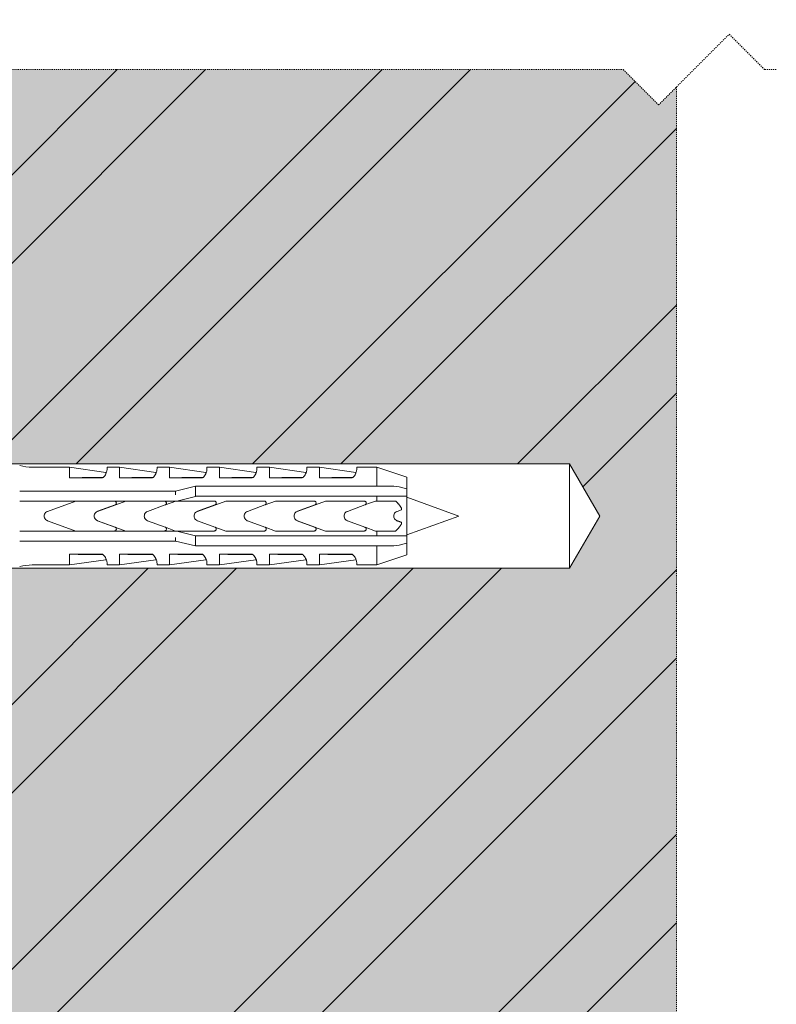
# Model space of a CAD drawing. Units: inches. Extents: x -8427 to 8781, y 18238 to 21119.
# Drawn here: x -5606 to -5530, y 19363 to 19461 of the extents above; entities that cross this region are included whole.
import ezdxf

# ---------------------------------------------------------------- set-up
doc = ezdxf.new("R2010")
doc.units = ezdxf.units.IN
doc.header["$LTSCALE"] = 0.25
doc.header["$MEASUREMENT"] = 0
doc.linetypes.add('DASHDOT', pattern=[1, 0.5, -0.25, 0, -0.25])
doc.layers.add('Etex-Framing Fixing elements', color=7, linetype='Continuous', lineweight=13)
doc.layers.add('Etex-Systemlines-Centerlines', color=252, linetype='DASHDOT', lineweight=13)
doc.layers.add('Etex-Solid Hatch wall (masonry-concrete)', color=7, linetype='Continuous', true_color=0xe8e8e8)
doc.layers.add('Etex-Wall structure masonry', color=252, linetype='Continuous')

msp = doc.modelspace()

# ---------------------------------------------------------------- hatches: boundary and pattern name
at = {"layer": 'Etex-Solid Hatch wall (masonry-concrete)', "ltscale": 100}
h = msp.add_hatch(color=256, dxfattribs=at)
h.dxf.hatch_style = 1
h.paths.add_polyline_path([(-5540.34, 19734.73), (-5618.331, 19734.73), (-5618.331, 19681.33), (-5615.155, 19680.655), (-5551.031, 19680.655), (-5548.014, 19675.43), (-5551.031, 19670.205), (-5615.155, 19670.205), (-5618.331, 19669.53), (-5618.331, 19531.33), (-5615.155, 19530.655), (-5551.031, 19530.655), (-5548.014, 19525.43), (-5551.031, 19520.205), (-5615.155, 19520.205), (-5618.331, 19519.53), (-5618.331, 19485.43), (-5618.331, 19466.93), (-5617.764, 19466.364), (-5545.665, 19466.364), (-5542.129, 19462.828), (-5540.34, 19464.617)])
h.paths.add_polyline_path([(-5540.34, 19454.617), (-5542.129, 19452.828), (-5545.665, 19456.364), (-5618.331, 19456.364), (-5618.331, 19417.559), (-5615.155, 19416.884), (-5551.031, 19416.884), (-5548.014, 19411.659), (-5551.031, 19406.434), (-5615.155, 19406.434), (-5618.331, 19405.759), (-5618.331, 19317.559), (-5615.155, 19316.884), (-5551.031, 19316.884), (-5548.014, 19311.659), (-5551.031, 19306.434), (-5615.155, 19306.434), (-5618.331, 19305.759), (-5618.331, 19286.659), (-5618.331, 19274.162), (-5540.34, 19274.162)])
h.paths.add_polyline_path([(-5577.129, 19277.58), (-5540.34, 19277.58)], flags=16)
at = {"layer": 'Etex-Wall structure masonry', "transparency": 33554687}
h = msp.add_hatch(dxfattribs=at)
h.set_pattern_fill('ANSI32', color=256, scale=50)
h.set_pattern_definition([(45, (-21577.488, 11058.911), (-13.258252, 13.258252), []), (45, (-21568.65, 11058.911), (-13.258252, 13.258252), [])])
h.paths.add_polyline_path([(-5540.34, 19734.73), (-5618.331, 19734.73), (-5618.331, 19681.345), (-5618.262, 19681.331), (-5618.261, 19681.331), (-5550.961, 19680.655), (-5547.944, 19675.43), (-5550.961, 19670.205), (-5615.085, 19670.205), (-5618.261, 19669.53), (-5618.261, 19669.53), (-5618.309, 19531.341), (-5618.262, 19531.331), (-5618.261, 19531.331), (-5550.961, 19530.655), (-5547.944, 19525.43), (-5550.961, 19520.205), (-5615.085, 19520.205), (-5618.261, 19519.53), (-5618.261, 19519.53), (-5618.33, 19466.93), (-5617.764, 19466.364), (-5545.665, 19466.364), (-5542.129, 19462.828), (-5540.34, 19464.617)])
h.paths.add_polyline_path([(-5540.34, 19454.617), (-5542.129, 19452.828), (-5545.665, 19456.364), (-5618.331, 19456.364), (-5618.331, 19417.559), (-5615.155, 19416.884), (-5551.031, 19416.884), (-5548.014, 19411.659), (-5551.031, 19406.434), (-5615.155, 19406.434), (-5618.331, 19405.759), (-5618.331, 19317.559), (-5615.155, 19316.884), (-5551.031, 19316.884), (-5548.014, 19311.659), (-5551.031, 19306.434), (-5615.155, 19306.434), (-5618.331, 19305.759), (-5618.331, 19286.659), (-5618.331, 19274.162), (-5540.34, 19274.162)])

# ---------------------------------------------------------------- linework, layer by layer
at = {"layer": 'Etex-Framing Fixing elements'}
for p, q in [((-5551.031, 19416.884), (-5627.331, 19416.884)), ((-5604.831, 19416.559), (-5601.081, 19416.559)), ((-5601.081, 19415.469), (-5601.081, 19416.559)), ((-5601.081, 19416.545), (-5597.447, 19416.034)), ((-5597.336, 19416.559), (-5596.081, 19416.559)), ((-5596.081, 19415.469), (-5596.081, 19416.559)), ((-5596.081, 19416.545), (-5592.447, 19416.034)), ((-5592.336, 19416.559), (-5591.081, 19416.559)), ((-5591.081, 19415.469), (-5591.081, 19416.559)), ((-5591.081, 19416.545), (-5587.447, 19416.034)), ((-5587.336, 19416.559), (-5586.081, 19416.559)), ((-5586.081, 19415.469), (-5586.081, 19416.559)), ((-5586.081, 19416.545), (-5582.447, 19416.034)), ((-5582.336, 19416.559), (-5581.081, 19416.559)), ((-5581.081, 19415.469), (-5581.081, 19416.559)), ((-5581.081, 19416.545), (-5577.447, 19416.034)), ((-5577.336, 19416.559), (-5576.081, 19416.559)), ((-5576.081, 19415.469), (-5576.081, 19416.559)), ((-5576.081, 19416.545), (-5572.447, 19416.034)), ((-5572.336, 19416.559), (-5570.331, 19416.559)), ((-5570.331, 19416.559), (-5570.331, 19414.658)), ((-5567.331, 19415.559), (-5570.331, 19416.559)), ((-5551.031, 19416.884), (-5548.014, 19411.659)), ((-5551.031, 19406.434), (-5551.031, 19416.884)), ((-5597.794, 19415.469), (-5601.081, 19415.469)), ((-5592.794, 19415.469), (-5596.081, 19415.469)), ((-5587.794, 19415.469), (-5591.081, 19415.469)), ((-5582.794, 19415.469), (-5586.081, 19415.469)), ((-5577.794, 19415.469), (-5581.081, 19415.469)), ((-5572.794, 19415.469), (-5576.081, 19415.469)), ((-5567.331, 19415.559), (-5567.331, 19414.374)), ((-5590.482, 19414.159), (-5588.482, 19414.658)), ((-5588.482, 19414.658), (-5588.482, 19414.658)), ((-5588.482, 19414.658), (-5570.331, 19414.658)), ((-5588.482, 19414.658), (-5588.482, 19414.15)), ((-5604.831, 19414.159), (-5590.482, 19414.159)), ((-5590.482, 19413.795), (-5590.482, 19414.159)), ((-5588.482, 19413.627), (-5590.359, 19413.159)), ((-5588.482, 19414.15), (-5588.482, 19413.658)), ((-5588.482, 19413.658), (-5588.482, 19413.627)), ((-5570.331, 19413.658), (-5588.482, 19413.658)), ((-5570.331, 19413.658), (-5570.331, 19413.159)), ((-5567.331, 19414.374), (-5567.331, 19413.658)), ((-5567.331, 19413.658), (-5567.331, 19409.66)), ((-5562.131, 19411.659), (-5567.331, 19413.555)), ((-5600.467, 19413.159), (-5604.831, 19413.159)), ((-5603.302, 19412.129), (-5600.467, 19413.159)), ((-5596.606, 19413.159), (-5600.467, 19413.159)), ((-5598.292, 19412.129), (-5595.457, 19413.159)), ((-5596.537, 19412.771), (-5598.285, 19412.131)), ((-5595.457, 19413.159), (-5596.606, 19413.159)), ((-5591.527, 19412.771), (-5593.282, 19412.129)), ((-5590.467, 19413.159), (-5591.596, 19413.159)), ((-5591.5, 19412.784), (-5590.467, 19413.159)), ((-5590.482, 19413.159), (-5590.482, 19413.167)), ((-5590.359, 19413.159), (-5590.467, 19413.159)), ((-5590.359, 19413.159), (-5586.606, 19413.159)), ((-5588.292, 19412.129), (-5585.457, 19413.159)), ((-5586.537, 19412.771), (-5588.285, 19412.131)), ((-5581.527, 19412.771), (-5583.282, 19412.129)), ((-5581.5, 19412.784), (-5580.467, 19413.159)), ((-5580.467, 19413.159), (-5576.606, 19413.159)), ((-5578.292, 19412.129), (-5575.457, 19413.159)), ((-5576.537, 19412.771), (-5578.285, 19412.131)), ((-5573.621, 19413.159), (-5571.596, 19413.159)), ((-5571.527, 19412.771), (-5573.282, 19412.129)), ((-5571.494, 19412.787), (-5571.16, 19412.908)), ((-5571.16, 19412.908), (-5570.472, 19413.159)), ((-5570.472, 19413.159), (-5570.331, 19413.159)), ((-5598.621, 19411.652), (-5598.621, 19411.666)), ((-5588.621, 19411.652), (-5588.621, 19411.666)), ((-5578.621, 19411.652), (-5578.621, 19411.666)), ((-5567.848, 19412.296), (-5568.307, 19412.129)), ((-5567.848, 19412.423), (-5567.848, 19412.296)), ((-5562.131, 19411.659), (-5567.331, 19409.763)), ((-5551.031, 19406.434), (-5548.014, 19411.659)), ((-5600.472, 19410.159), (-5603.302, 19411.189)), ((-5595.462, 19410.159), (-5598.292, 19411.189)), ((-5598.283, 19411.186), (-5596.537, 19410.547)), ((-5593.282, 19411.189), (-5591.527, 19410.547)), ((-5590.472, 19410.159), (-5591.494, 19410.531)), ((-5585.462, 19410.159), (-5588.292, 19411.189)), ((-5588.283, 19411.186), (-5586.537, 19410.547)), ((-5583.282, 19411.189), (-5581.527, 19410.547)), ((-5580.472, 19410.159), (-5581.494, 19410.531)), ((-5575.462, 19410.159), (-5578.292, 19411.189)), ((-5578.283, 19411.186), (-5576.537, 19410.547)), ((-5573.282, 19411.189), (-5571.527, 19410.547)), ((-5570.472, 19410.159), (-5571.494, 19410.531)), ((-5567.848, 19411.022), (-5567.848, 19410.895)), ((-5604.831, 19410.159), (-5600.472, 19410.159)), ((-5600.472, 19410.159), (-5596.606, 19410.159)), ((-5596.606, 19410.159), (-5595.462, 19410.159)), ((-5591.596, 19410.159), (-5590.472, 19410.159)), ((-5590.482, 19410.15), (-5590.482, 19410.159)), ((-5590.482, 19409.159), (-5590.482, 19409.522)), ((-5590.472, 19410.159), (-5590.359, 19410.159)), ((-5586.606, 19410.159), (-5590.359, 19410.159)), ((-5590.359, 19410.159), (-5588.482, 19409.691)), ((-5588.482, 19409.691), (-5588.482, 19409.66)), ((-5588.482, 19409.66), (-5570.331, 19409.66)), ((-5588.482, 19409.66), (-5588.482, 19409.168)), ((-5576.606, 19410.159), (-5580.472, 19410.159)), ((-5571.596, 19410.159), (-5573.621, 19410.159)), ((-5570.331, 19410.159), (-5570.472, 19410.159)), ((-5570.331, 19410.159), (-5570.331, 19409.66)), ((-5567.331, 19409.66), (-5567.331, 19408.944)), ((-5590.482, 19409.159), (-5604.831, 19409.159)), ((-5588.482, 19408.66), (-5590.482, 19409.159)), ((-5588.482, 19409.168), (-5588.482, 19408.66)), ((-5588.482, 19408.66), (-5588.482, 19408.66)), ((-5570.331, 19408.66), (-5588.482, 19408.66)), ((-5570.331, 19408.66), (-5570.331, 19406.759)), ((-5567.331, 19408.944), (-5567.331, 19407.759)), ((-5601.081, 19407.849), (-5597.794, 19407.849)), ((-5601.081, 19406.759), (-5601.081, 19407.849)), ((-5596.081, 19407.849), (-5592.794, 19407.849)), ((-5596.081, 19406.759), (-5596.081, 19407.849)), ((-5591.081, 19407.849), (-5587.794, 19407.849)), ((-5591.081, 19406.759), (-5591.081, 19407.849)), ((-5586.081, 19407.849), (-5582.794, 19407.849)), ((-5586.081, 19406.759), (-5586.081, 19407.849)), ((-5581.081, 19407.849), (-5577.794, 19407.849)), ((-5581.081, 19406.759), (-5581.081, 19407.849)), ((-5576.081, 19407.849), (-5572.794, 19407.849)), ((-5576.081, 19406.759), (-5576.081, 19407.849)), ((-5567.331, 19407.759), (-5570.331, 19406.759)), ((-5604.831, 19406.759), (-5601.081, 19406.759)), ((-5601.081, 19406.773), (-5597.447, 19407.284)), ((-5597.336, 19406.759), (-5596.081, 19406.759)), ((-5596.081, 19406.773), (-5592.447, 19407.284)), ((-5592.336, 19406.759), (-5591.081, 19406.759)), ((-5591.081, 19406.773), (-5587.447, 19407.284)), ((-5587.336, 19406.759), (-5586.081, 19406.759)), ((-5586.081, 19406.773), (-5582.447, 19407.284)), ((-5582.336, 19406.759), (-5581.081, 19406.759)), ((-5581.081, 19406.773), (-5577.447, 19407.284)), ((-5577.336, 19406.759), (-5576.081, 19406.759)), ((-5576.081, 19406.773), (-5572.447, 19407.284)), ((-5572.336, 19406.759), (-5570.331, 19406.759)), ((-5551.031, 19406.434), (-5627.331, 19406.434))]:
    msp.add_line(p, q, dxfattribs=at)
for centre, start, end in [((-5604.831, 19421.842), 256.31447, 269.99998), ((-5604.831, 19401.476), 90.00002, 103.68553)]:
    msp.add_arc(centre, 5.283, start, end, dxfattribs=at)
for centre, major_axis, ratio, start_param, end_param in [((-5587.934, 19409.749), (-21.083, 3.132), 0.229762, 5.230376, 5.415819), ((-5597.447, 19411.086), (0, 4.948), 0.000002, 6.063199, 6.283185), ((-5582.934, 19409.749), (-21.083, 3.132), 0.229762, 5.230376, 5.415819), ((-5592.447, 19411.086), (0, 4.948), 0.000002, 6.063199, 6.283185), ((-5577.934, 19409.749), (-21.083, 3.132), 0.229762, 5.230376, 5.415819), ((-5587.447, 19411.086), (0, 4.948), 0.000002, 6.063199, 6.283185), ((-5572.934, 19409.749), (-21.083, 3.132), 0.229762, 5.230376, 5.415819), ((-5582.447, 19411.086), (0, 4.948), 0.000002, 6.063199, 6.283185), ((-5567.934, 19409.749), (-21.083, 3.132), 0.229762, 5.230376, 5.415819), ((-5577.447, 19411.086), (0, 4.948), 0.000002, 6.063199, 6.283185), ((-5562.934, 19409.749), (-21.083, 3.132), 0.229762, 5.230376, 5.415819), ((-5572.447, 19411.086), (0, 4.948), 0.000002, 6.063199, 6.283185), ((-5587.934, 19413.569), (21.084, 3.132), 0.229759, 4.008961, 4.194399), ((-5582.934, 19413.569), (21.084, 3.132), 0.229759, 4.008961, 4.194399), ((-5577.934, 19413.569), (21.084, 3.132), 0.229759, 4.008961, 4.194399), ((-5572.934, 19413.569), (21.084, 3.132), 0.229759, 4.008961, 4.194399), ((-5567.934, 19413.569), (21.084, 3.132), 0.229759, 4.008961, 4.194399), ((-5562.934, 19413.569), (21.084, 3.132), 0.229759, 4.008961, 4.194399), ((-5597.447, 19412.232), (0, -4.948), 0.000002, 6.063191, 6.283186), ((-5592.447, 19412.232), (0, -4.948), 0.000002, 6.063191, 6.283186), ((-5587.447, 19412.232), (0, -4.948), 0.000002, 6.063191, 6.283186), ((-5582.447, 19412.232), (0, -4.948), 0.000002, 6.063191, 6.283186), ((-5577.447, 19412.232), (0, -4.948), 0.000002, 6.063191, 6.283186), ((-5572.447, 19412.232), (0, -4.948), 0.000002, 6.063191, 6.283186)]:
    msp.add_ellipse(centre, major_axis=major_axis, ratio=ratio, start_param=start_param, end_param=end_param, dxfattribs=at)
for points, knots in [([(-5597.336, 19416.559), (-5597.336, 19416.559), (-5597.334, 19416.538), (-5597.33, 19416.451), (-5597.329, 19416.385), (-5597.349, 19416.213), (-5597.369, 19416.107), (-5597.439, 19415.927), (-5597.469, 19415.864), (-5597.547, 19415.734), (-5597.595, 19415.667), (-5597.694, 19415.557), (-5597.741, 19415.512), (-5597.794, 19415.469)], [8.423144, 8.423144, 8.423144, 8.423144, 9.196651, 9.196651, 9.970157, 9.970157, 10.743664, 10.743664, 11.130417, 11.130417, 11.517171, 11.517171, 11.759553, 11.759553, 11.759553, 11.759553]), ([(-5592.336, 19416.559), (-5592.336, 19416.559), (-5592.334, 19416.538), (-5592.33, 19416.451), (-5592.329, 19416.385), (-5592.349, 19416.213), (-5592.369, 19416.107), (-5592.439, 19415.927), (-5592.469, 19415.864), (-5592.547, 19415.734), (-5592.595, 19415.667), (-5592.694, 19415.557), (-5592.741, 19415.512), (-5592.794, 19415.469)], [8.423144, 8.423144, 8.423144, 8.423144, 9.196651, 9.196651, 9.970157, 9.970157, 10.743664, 10.743664, 11.130417, 11.130417, 11.517171, 11.517171, 11.759553, 11.759553, 11.759553, 11.759553]), ([(-5587.336, 19416.559), (-5587.336, 19416.559), (-5587.334, 19416.538), (-5587.33, 19416.451), (-5587.329, 19416.385), (-5587.349, 19416.213), (-5587.369, 19416.107), (-5587.439, 19415.927), (-5587.469, 19415.864), (-5587.547, 19415.734), (-5587.595, 19415.667), (-5587.694, 19415.557), (-5587.741, 19415.512), (-5587.794, 19415.469)], [8.423144, 8.423144, 8.423144, 8.423144, 9.196651, 9.196651, 9.970157, 9.970157, 10.743664, 10.743664, 11.130417, 11.130417, 11.517171, 11.517171, 11.759553, 11.759553, 11.759553, 11.759553]), ([(-5582.336, 19416.559), (-5582.336, 19416.559), (-5582.334, 19416.538), (-5582.33, 19416.451), (-5582.329, 19416.385), (-5582.349, 19416.213), (-5582.369, 19416.107), (-5582.439, 19415.927), (-5582.469, 19415.864), (-5582.547, 19415.734), (-5582.595, 19415.667), (-5582.694, 19415.557), (-5582.741, 19415.512), (-5582.794, 19415.469)], [8.423144, 8.423144, 8.423144, 8.423144, 9.196651, 9.196651, 9.970157, 9.970157, 10.743664, 10.743664, 11.130417, 11.130417, 11.517171, 11.517171, 11.759553, 11.759553, 11.759553, 11.759553]), ([(-5577.336, 19416.559), (-5577.336, 19416.559), (-5577.334, 19416.538), (-5577.33, 19416.451), (-5577.329, 19416.385), (-5577.349, 19416.213), (-5577.369, 19416.107), (-5577.439, 19415.927), (-5577.469, 19415.864), (-5577.547, 19415.734), (-5577.595, 19415.667), (-5577.694, 19415.557), (-5577.741, 19415.512), (-5577.794, 19415.469)], [8.423144, 8.423144, 8.423144, 8.423144, 9.196651, 9.196651, 9.970157, 9.970157, 10.743664, 10.743664, 11.130417, 11.130417, 11.517171, 11.517171, 11.759553, 11.759553, 11.759553, 11.759553]), ([(-5572.336, 19416.559), (-5572.336, 19416.559), (-5572.334, 19416.538), (-5572.33, 19416.451), (-5572.329, 19416.385), (-5572.349, 19416.213), (-5572.369, 19416.107), (-5572.439, 19415.927), (-5572.469, 19415.864), (-5572.547, 19415.734), (-5572.595, 19415.667), (-5572.694, 19415.557), (-5572.741, 19415.512), (-5572.794, 19415.469)], [8.423144, 8.423144, 8.423144, 8.423144, 9.196651, 9.196651, 9.970157, 9.970157, 10.743664, 10.743664, 11.130417, 11.130417, 11.517171, 11.517171, 11.759553, 11.759553, 11.759553, 11.759553]), ([(-5606.081, 19414.159), (-5605.997, 19414.159), (-5605.912, 19414.159), (-5605.658, 19414.159), (-5605.488, 19414.159), (-5605.154, 19414.159), (-5604.989, 19414.159), (-5604.831, 19414.159)], [14.788407, 14.788407, 14.788407, 14.788407, 15.030229, 15.030229, 15.503614, 15.503614, 15.976996, 15.976996, 15.976996, 15.976996]), ([(-5604.831, 19413.159), (-5605.153, 19413.159), (-5605.505, 19413.159), (-5605.927, 19413.159), (-5606.004, 19413.159), (-5606.081, 19413.159)], [15.75957, 15.75957, 15.75957, 15.75957, 16.727172, 16.727172, 16.945095, 16.945095, 16.945095, 16.945095]), ([(-5596.606, 19413.159), (-5596.581, 19413.159), (-5596.554, 19413.154), (-5596.505, 19413.134), (-5596.483, 19413.119), (-5596.447, 19413.084), (-5596.432, 19413.061), (-5596.411, 19413.011), (-5596.406, 19412.984), (-5596.406, 19412.934), (-5596.411, 19412.907), (-5596.431, 19412.857), (-5596.447, 19412.835), (-5596.483, 19412.799), (-5596.505, 19412.784), (-5596.532, 19412.773), (-5596.535, 19412.772), (-5596.537, 19412.771)], [-0.6140545, -0.6140545, -0.6140545, -0.6140545, -0.5388069, -0.5388069, -0.4635593, -0.4635593, -0.3848986, -0.3848986, -0.3062378, -0.3062378, -0.2282891, -0.2282891, -0.1503404, -0.1503404, -0.0751702, -0.0751702, -0.0672358, -0.0672358, -0.0672358, -0.0672358]), ([(-5591.596, 19413.159), (-5591.593, 19413.159), (-5591.589, 19413.159), (-5591.562, 19413.157), (-5591.535, 19413.151), (-5591.488, 19413.129), (-5591.466, 19413.113), (-5591.432, 19413.076), (-5591.417, 19413.053), (-5591.399, 19413.002), (-5591.395, 19412.975), (-5591.397, 19412.925), (-5591.403, 19412.899), (-5591.426, 19412.85), (-5591.442, 19412.829), (-5591.479, 19412.795), (-5591.501, 19412.781), (-5591.527, 19412.771), (-5591.527, 19412.771), (-5591.527, 19412.771)], [0.6111066, 0.6111066, 0.6111066, 0.6111066, 0.6207943, 0.6207943, 0.6955815, 0.6955815, 0.7703687, 0.7703687, 0.8475821, 0.8475821, 0.9247955, 0.9247955, 1.0031655, 1.0031655, 1.0815355, 1.0815355, 1.1581022, 1.1581022, 1.1594631, 1.1594631, 1.1594631, 1.1594631]), ([(-5586.606, 19413.159), (-5586.581, 19413.159), (-5586.554, 19413.154), (-5586.505, 19413.134), (-5586.483, 19413.119), (-5586.447, 19413.084), (-5586.432, 19413.061), (-5586.411, 19413.011), (-5586.406, 19412.984), (-5586.406, 19412.934), (-5586.411, 19412.907), (-5586.431, 19412.857), (-5586.447, 19412.835), (-5586.483, 19412.799), (-5586.505, 19412.784), (-5586.532, 19412.773), (-5586.535, 19412.772), (-5586.537, 19412.771)], [-0.6140545, -0.6140545, -0.6140545, -0.6140545, -0.5388069, -0.5388069, -0.4635593, -0.4635593, -0.3848986, -0.3848986, -0.3062378, -0.3062378, -0.2282891, -0.2282891, -0.1503404, -0.1503404, -0.0751702, -0.0751702, -0.0672358, -0.0672358, -0.0672358, -0.0672358]), ([(-5581.596, 19413.159), (-5581.593, 19413.159), (-5581.589, 19413.159), (-5581.562, 19413.157), (-5581.535, 19413.151), (-5581.488, 19413.129), (-5581.466, 19413.113), (-5581.432, 19413.076), (-5581.417, 19413.053), (-5581.399, 19413.002), (-5581.395, 19412.975), (-5581.397, 19412.925), (-5581.403, 19412.899), (-5581.426, 19412.85), (-5581.442, 19412.829), (-5581.479, 19412.795), (-5581.501, 19412.781), (-5581.527, 19412.771), (-5581.527, 19412.771), (-5581.527, 19412.771)], [0.6111066, 0.6111066, 0.6111066, 0.6111066, 0.6207943, 0.6207943, 0.6955815, 0.6955815, 0.7703687, 0.7703687, 0.8475821, 0.8475821, 0.9247955, 0.9247955, 1.0031655, 1.0031655, 1.0815355, 1.0815355, 1.1581022, 1.1581022, 1.1594631, 1.1594631, 1.1594631, 1.1594631]), ([(-5576.606, 19413.159), (-5576.581, 19413.159), (-5576.554, 19413.154), (-5576.505, 19413.134), (-5576.483, 19413.119), (-5576.447, 19413.084), (-5576.432, 19413.061), (-5576.411, 19413.011), (-5576.406, 19412.984), (-5576.406, 19412.934), (-5576.411, 19412.907), (-5576.431, 19412.857), (-5576.447, 19412.835), (-5576.483, 19412.799), (-5576.505, 19412.784), (-5576.532, 19412.773), (-5576.535, 19412.772), (-5576.537, 19412.771)], [-0.6140545, -0.6140545, -0.6140545, -0.6140545, -0.5388069, -0.5388069, -0.4635593, -0.4635593, -0.3848986, -0.3848986, -0.3062378, -0.3062378, -0.2282891, -0.2282891, -0.1503404, -0.1503404, -0.0751702, -0.0751702, -0.0672358, -0.0672358, -0.0672358, -0.0672358]), ([(-5571.596, 19413.159), (-5571.571, 19413.159), (-5571.544, 19413.154), (-5571.495, 19413.134), (-5571.473, 19413.119), (-5571.437, 19413.083), (-5571.422, 19413.061), (-5571.401, 19413.011), (-5571.396, 19412.984), (-5571.396, 19412.934), (-5571.401, 19412.907), (-5571.421, 19412.857), (-5571.437, 19412.835), (-5571.473, 19412.799), (-5571.495, 19412.784), (-5571.522, 19412.773), (-5571.525, 19412.772), (-5571.527, 19412.771)], [0, 0, 0, 0, 0.0752552, 0.0752552, 0.1505105, 0.1505105, 0.2288356, 0.2288356, 0.3071608, 0.3071608, 0.3848491, 0.3848491, 0.4625374, 0.4625374, 0.537724, 0.537724, 0.5456866, 0.5456866, 0.5456866, 0.5456866]), ([(-5603.302, 19411.189), (-5603.309, 19411.192), (-5603.315, 19411.194), (-5603.384, 19411.223), (-5603.44, 19411.261), (-5603.529, 19411.35), (-5603.567, 19411.406), (-5603.618, 19411.529), (-5603.631, 19411.596), (-5603.631, 19411.722), (-5603.618, 19411.789), (-5603.567, 19411.912), (-5603.529, 19411.968), (-5603.44, 19412.057), (-5603.384, 19412.095), (-5603.315, 19412.124), (-5603.309, 19412.126), (-5603.302, 19412.129)], [0.16786, 0.16786, 0.16786, 0.16786, 0.188485, 0.188485, 0.376969, 0.376969, 0.565453, 0.565453, 0.753937, 0.753937, 0.942421, 0.942421, 1.130904, 1.130904, 1.319389, 1.319389, 1.340014, 1.340014, 1.340014, 1.340014]), ([(-5598.621, 19411.666), (-5598.62, 19411.727), (-5598.607, 19411.792), (-5598.557, 19411.913), (-5598.518, 19411.97), (-5598.428, 19412.058), (-5598.372, 19412.097), (-5598.304, 19412.124), (-5598.298, 19412.127), (-5598.292, 19412.129)], [0.7677763, 0.7677763, 0.7677763, 0.7677763, 0.950597, 0.950597, 1.140472, 1.140472, 1.330958, 1.330958, 1.3488838, 1.3488838, 1.3488838, 1.3488838]), ([(-5598.621, 19411.652), (-5598.621, 19411.654), (-5598.621, 19411.657), (-5598.621, 19411.661), (-5598.621, 19411.664), (-5598.621, 19411.666)], [2.25531876, 2.25531876, 2.25531876, 2.25531876, 2.26237268, 2.26237268, 2.2694266, 2.2694266, 2.2694266, 2.2694266]), ([(-5598.292, 19411.189), (-5598.298, 19411.191), (-5598.304, 19411.193), (-5598.372, 19411.221), (-5598.428, 19411.259), (-5598.518, 19411.348), (-5598.557, 19411.405), (-5598.607, 19411.526), (-5598.62, 19411.591), (-5598.621, 19411.652)], [0.1725601, 0.1725601, 0.1725601, 0.1725601, 0.190486, 0.190486, 0.380972, 0.380972, 0.570847, 0.570847, 0.7536676, 0.7536676, 0.7536676, 0.7536676]), ([(-5593.282, 19412.129), (-5593.287, 19412.127), (-5593.292, 19412.125), (-5593.359, 19412.098), (-5593.416, 19412.06), (-5593.506, 19411.971), (-5593.546, 19411.915), (-5593.598, 19411.791), (-5593.611, 19411.723), (-5593.611, 19411.595), (-5593.598, 19411.527), (-5593.546, 19411.403), (-5593.506, 19411.347), (-5593.416, 19411.258), (-5593.359, 19411.22), (-5593.292, 19411.193), (-5593.287, 19411.191), (-5593.282, 19411.189)], [1.675368, 1.675368, 1.675368, 1.675368, 1.690633, 1.690633, 1.883795, 1.883795, 2.075236, 2.075236, 2.266676, 2.266676, 2.458117, 2.458117, 2.649557, 2.649557, 2.842719, 2.842719, 2.857984, 2.857984, 2.857984, 2.857984]), ([(-5588.621, 19411.666), (-5588.62, 19411.727), (-5588.607, 19411.792), (-5588.557, 19411.913), (-5588.518, 19411.97), (-5588.428, 19412.058), (-5588.372, 19412.097), (-5588.304, 19412.124), (-5588.298, 19412.127), (-5588.292, 19412.129)], [0.7677763, 0.7677763, 0.7677763, 0.7677763, 0.950597, 0.950597, 1.140472, 1.140472, 1.330958, 1.330958, 1.3488838, 1.3488838, 1.3488838, 1.3488838]), ([(-5588.621, 19411.652), (-5588.621, 19411.654), (-5588.621, 19411.657), (-5588.621, 19411.661), (-5588.621, 19411.664), (-5588.621, 19411.666)], [2.25475788, 2.25475788, 2.25475788, 2.25475788, 2.26181176, 2.26181176, 2.26886564, 2.26886564, 2.26886564, 2.26886564]), ([(-5588.292, 19411.189), (-5588.298, 19411.191), (-5588.304, 19411.193), (-5588.372, 19411.221), (-5588.428, 19411.259), (-5588.518, 19411.348), (-5588.557, 19411.405), (-5588.607, 19411.526), (-5588.62, 19411.591), (-5588.621, 19411.652)], [0.1725601, 0.1725601, 0.1725601, 0.1725601, 0.190486, 0.190486, 0.380972, 0.380972, 0.570847, 0.570847, 0.7536676, 0.7536676, 0.7536676, 0.7536676]), ([(-5583.282, 19412.129), (-5583.287, 19412.127), (-5583.292, 19412.125), (-5583.359, 19412.098), (-5583.416, 19412.06), (-5583.506, 19411.971), (-5583.546, 19411.915), (-5583.598, 19411.791), (-5583.611, 19411.723), (-5583.611, 19411.595), (-5583.598, 19411.527), (-5583.546, 19411.403), (-5583.506, 19411.347), (-5583.416, 19411.258), (-5583.359, 19411.22), (-5583.292, 19411.193), (-5583.287, 19411.191), (-5583.282, 19411.189)], [1.675368, 1.675368, 1.675368, 1.675368, 1.690633, 1.690633, 1.883795, 1.883795, 2.075236, 2.075236, 2.266676, 2.266676, 2.458117, 2.458117, 2.649557, 2.649557, 2.842719, 2.842719, 2.857984, 2.857984, 2.857984, 2.857984]), ([(-5578.621, 19411.666), (-5578.62, 19411.727), (-5578.607, 19411.792), (-5578.557, 19411.913), (-5578.518, 19411.969), (-5578.429, 19412.058), (-5578.372, 19412.096), (-5578.304, 19412.124), (-5578.298, 19412.127), (-5578.292, 19412.129)], [0.76603, 0.76603, 0.76603, 0.76603, 0.9485337, 0.9485337, 1.1380916, 1.1380916, 1.3280216, 1.3280216, 1.3465042, 1.3465042, 1.3465042, 1.3465042]), ([(-5578.621, 19411.652), (-5578.621, 19411.654), (-5578.621, 19411.657), (-5578.621, 19411.661), (-5578.621, 19411.664), (-5578.621, 19411.666)], [2.25475788, 2.25475788, 2.25475788, 2.25475788, 2.26181176, 2.26181176, 2.26886564, 2.26886564, 2.26886564, 2.26886564]), ([(-5578.292, 19411.189), (-5578.298, 19411.191), (-5578.304, 19411.194), (-5578.372, 19411.221), (-5578.429, 19411.26), (-5578.518, 19411.349), (-5578.557, 19411.405), (-5578.607, 19411.526), (-5578.62, 19411.591), (-5578.621, 19411.652)], [0.1714473, 0.1714473, 0.1714473, 0.1714473, 0.1899299, 0.1899299, 0.3798599, 0.3798599, 0.5694178, 0.5694178, 0.7519215, 0.7519215, 0.7519215, 0.7519215]), ([(-5573.282, 19412.129), (-5573.289, 19412.126), (-5573.295, 19412.124), (-5573.364, 19412.095), (-5573.42, 19412.057), (-5573.509, 19411.968), (-5573.547, 19411.912), (-5573.598, 19411.789), (-5573.611, 19411.722), (-5573.611, 19411.596), (-5573.598, 19411.529), (-5573.547, 19411.406), (-5573.509, 19411.35), (-5573.42, 19411.261), (-5573.364, 19411.222), (-5573.295, 19411.194), (-5573.289, 19411.192), (-5573.282, 19411.189)], [0.168012, 0.168012, 0.168012, 0.168012, 0.188492, 0.188492, 0.376983, 0.376983, 0.565474, 0.565474, 0.753965, 0.753965, 0.942456, 0.942456, 1.130947, 1.130947, 1.319438, 1.319438, 1.339917, 1.339917, 1.339917, 1.339917]), ([(-5568.307, 19412.129), (-5568.309, 19412.128), (-5568.311, 19412.127), (-5568.377, 19412.102), (-5568.435, 19412.065), (-5568.528, 19411.976), (-5568.568, 19411.92), (-5568.622, 19411.794), (-5568.636, 19411.725), (-5568.636, 19411.593), (-5568.622, 19411.524), (-5568.568, 19411.398), (-5568.528, 19411.342), (-5568.435, 19411.253), (-5568.377, 19411.215), (-5568.311, 19411.191), (-5568.309, 19411.19), (-5568.307, 19411.189)], [1.692236, 1.692236, 1.692236, 1.692236, 1.698655, 1.698655, 1.902518, 1.902518, 2.099705, 2.099705, 2.296891, 2.296891, 2.494078, 2.494078, 2.691264, 2.691264, 2.895128, 2.895128, 2.901547, 2.901547, 2.901547, 2.901547]), ([(-5596.537, 19410.547), (-5596.535, 19410.546), (-5596.532, 19410.545), (-5596.504, 19410.533), (-5596.482, 19410.518), (-5596.446, 19410.482), (-5596.431, 19410.46), (-5596.411, 19410.41), (-5596.406, 19410.384), (-5596.406, 19410.334), (-5596.411, 19410.307), (-5596.432, 19410.257), (-5596.447, 19410.234), (-5596.483, 19410.199), (-5596.505, 19410.184), (-5596.554, 19410.164), (-5596.581, 19410.159), (-5596.606, 19410.159)], [-0.5467858, -0.5467858, -0.5467858, -0.5467858, -0.5382707, -0.5382707, -0.4624858, -0.4624858, -0.3851513, -0.3851513, -0.3078167, -0.3078167, -0.2291559, -0.2291559, -0.1504951, -0.1504951, -0.0752476, -0.0752476, 0, 0, 0, 0]), ([(-5591.527, 19410.547), (-5591.527, 19410.547), (-5591.527, 19410.547), (-5591.501, 19410.537), (-5591.479, 19410.523), (-5591.442, 19410.489), (-5591.426, 19410.467), (-5591.403, 19410.419), (-5591.397, 19410.392), (-5591.395, 19410.342), (-5591.399, 19410.316), (-5591.417, 19410.265), (-5591.432, 19410.242), (-5591.466, 19410.205), (-5591.488, 19410.189), (-5591.535, 19410.166), (-5591.562, 19410.16), (-5591.586, 19410.159)], [-0.5386688, -0.5386688, -0.5386688, -0.5386688, -0.5373079, -0.5373079, -0.4607412, -0.4607412, -0.3823711, -0.3823711, -0.3040011, -0.3040011, -0.2267877, -0.2267877, -0.1495744, -0.1495744, -0.0747872, -0.0747872, 0, 0, 0, 0]), ([(-5586.537, 19410.547), (-5586.535, 19410.546), (-5586.532, 19410.545), (-5586.504, 19410.533), (-5586.482, 19410.518), (-5586.446, 19410.482), (-5586.431, 19410.46), (-5586.411, 19410.41), (-5586.406, 19410.384), (-5586.406, 19410.334), (-5586.411, 19410.307), (-5586.432, 19410.257), (-5586.447, 19410.234), (-5586.483, 19410.199), (-5586.505, 19410.184), (-5586.554, 19410.164), (-5586.581, 19410.159), (-5586.606, 19410.159)], [-0.5467858, -0.5467858, -0.5467858, -0.5467858, -0.5382707, -0.5382707, -0.4624858, -0.4624858, -0.3851513, -0.3851513, -0.3078167, -0.3078167, -0.2291559, -0.2291559, -0.1504951, -0.1504951, -0.0752476, -0.0752476, 0, 0, 0, 0]), ([(-5581.527, 19410.547), (-5581.527, 19410.547), (-5581.527, 19410.547), (-5581.501, 19410.537), (-5581.479, 19410.523), (-5581.442, 19410.489), (-5581.426, 19410.467), (-5581.403, 19410.419), (-5581.397, 19410.392), (-5581.395, 19410.342), (-5581.399, 19410.316), (-5581.417, 19410.265), (-5581.432, 19410.242), (-5581.466, 19410.205), (-5581.488, 19410.189), (-5581.535, 19410.166), (-5581.562, 19410.16), (-5581.586, 19410.159)], [-0.5386688, -0.5386688, -0.5386688, -0.5386688, -0.5373079, -0.5373079, -0.4607412, -0.4607412, -0.3823711, -0.3823711, -0.3040011, -0.3040011, -0.2267877, -0.2267877, -0.1495744, -0.1495744, -0.0747872, -0.0747872, 0, 0, 0, 0]), ([(-5576.537, 19410.547), (-5576.535, 19410.546), (-5576.532, 19410.545), (-5576.504, 19410.533), (-5576.482, 19410.518), (-5576.446, 19410.482), (-5576.431, 19410.46), (-5576.411, 19410.41), (-5576.406, 19410.384), (-5576.406, 19410.334), (-5576.411, 19410.307), (-5576.432, 19410.257), (-5576.447, 19410.234), (-5576.483, 19410.199), (-5576.505, 19410.184), (-5576.554, 19410.164), (-5576.581, 19410.159), (-5576.606, 19410.159)], [-0.5467858, -0.5467858, -0.5467858, -0.5467858, -0.5382707, -0.5382707, -0.4624858, -0.4624858, -0.3851513, -0.3851513, -0.3078167, -0.3078167, -0.2291559, -0.2291559, -0.1504951, -0.1504951, -0.0752476, -0.0752476, 0, 0, 0, 0]), ([(-5571.527, 19410.547), (-5571.525, 19410.546), (-5571.522, 19410.545), (-5571.494, 19410.533), (-5571.472, 19410.518), (-5571.436, 19410.482), (-5571.421, 19410.46), (-5571.401, 19410.41), (-5571.396, 19410.384), (-5571.396, 19410.334), (-5571.401, 19410.307), (-5571.422, 19410.257), (-5571.437, 19410.234), (-5571.473, 19410.199), (-5571.495, 19410.184), (-5571.544, 19410.164), (-5571.571, 19410.159), (-5571.596, 19410.159)], [0.0672547, 0.0672547, 0.0672547, 0.0672547, 0.0757403, 0.0757403, 0.1514806, 0.1514806, 0.2286157, 0.2286157, 0.3057508, 0.3057508, 0.384076, 0.384076, 0.4624011, 0.4624011, 0.5376564, 0.5376564, 0.6129116, 0.6129116, 0.6129116, 0.6129116]), ([(-5606.081, 19410.159), (-5606.004, 19410.159), (-5605.927, 19410.159), (-5605.505, 19410.159), (-5605.153, 19410.159), (-5604.831, 19410.159)], [14.574042, 14.574042, 14.574042, 14.574042, 14.791965, 14.791965, 15.759567, 15.759567, 15.759567, 15.759567]), ([(-5604.831, 19409.159), (-5604.989, 19409.159), (-5605.154, 19409.159), (-5605.488, 19409.159), (-5605.658, 19409.159), (-5605.912, 19409.159), (-5605.997, 19409.159), (-5606.081, 19409.159)], [15.977, 15.977, 15.977, 15.977, 16.450383, 16.450383, 16.923768, 16.923768, 17.16559, 17.16559, 17.16559, 17.16559]), ([(-5567.331, 19408.944), (-5567.504, 19408.888), (-5567.677, 19408.841), (-5568.173, 19408.726), (-5568.568, 19408.66), (-5568.897, 19408.66)], [2.584143, 2.584143, 2.584143, 2.584143, 3.091132, 3.091132, 4.151108, 4.151108, 4.151108, 4.151108]), ([(-5597.794, 19407.849), (-5597.741, 19407.806), (-5597.694, 19407.761), (-5597.595, 19407.651), (-5597.547, 19407.584), (-5597.469, 19407.454), (-5597.439, 19407.391), (-5597.369, 19407.211), (-5597.349, 19407.105), (-5597.329, 19406.933), (-5597.33, 19406.866), (-5597.334, 19406.78), (-5597.336, 19406.759), (-5597.336, 19406.759)], [5.086735, 5.086735, 5.086735, 5.086735, 5.329117, 5.329117, 5.715871, 5.715871, 6.102624, 6.102624, 6.876131, 6.876131, 7.649637, 7.649637, 8.423144, 8.423144, 8.423144, 8.423144]), ([(-5592.794, 19407.849), (-5592.741, 19407.806), (-5592.694, 19407.761), (-5592.595, 19407.651), (-5592.547, 19407.584), (-5592.469, 19407.454), (-5592.439, 19407.391), (-5592.369, 19407.211), (-5592.349, 19407.105), (-5592.329, 19406.933), (-5592.33, 19406.866), (-5592.334, 19406.78), (-5592.336, 19406.759), (-5592.336, 19406.759)], [5.086735, 5.086735, 5.086735, 5.086735, 5.329117, 5.329117, 5.715871, 5.715871, 6.102624, 6.102624, 6.876131, 6.876131, 7.649637, 7.649637, 8.423144, 8.423144, 8.423144, 8.423144]), ([(-5587.794, 19407.849), (-5587.741, 19407.806), (-5587.694, 19407.761), (-5587.595, 19407.651), (-5587.547, 19407.584), (-5587.469, 19407.454), (-5587.439, 19407.391), (-5587.369, 19407.211), (-5587.349, 19407.105), (-5587.329, 19406.933), (-5587.33, 19406.866), (-5587.334, 19406.78), (-5587.336, 19406.759), (-5587.336, 19406.759)], [5.086735, 5.086735, 5.086735, 5.086735, 5.329117, 5.329117, 5.715871, 5.715871, 6.102624, 6.102624, 6.876131, 6.876131, 7.649637, 7.649637, 8.423144, 8.423144, 8.423144, 8.423144]), ([(-5582.794, 19407.849), (-5582.741, 19407.806), (-5582.694, 19407.761), (-5582.595, 19407.651), (-5582.547, 19407.584), (-5582.469, 19407.454), (-5582.439, 19407.391), (-5582.369, 19407.211), (-5582.349, 19407.105), (-5582.329, 19406.933), (-5582.33, 19406.866), (-5582.334, 19406.78), (-5582.336, 19406.759), (-5582.336, 19406.759)], [5.086735, 5.086735, 5.086735, 5.086735, 5.329117, 5.329117, 5.715871, 5.715871, 6.102624, 6.102624, 6.876131, 6.876131, 7.649637, 7.649637, 8.423144, 8.423144, 8.423144, 8.423144]), ([(-5577.794, 19407.849), (-5577.741, 19407.806), (-5577.694, 19407.761), (-5577.595, 19407.651), (-5577.547, 19407.584), (-5577.469, 19407.454), (-5577.439, 19407.391), (-5577.369, 19407.211), (-5577.349, 19407.105), (-5577.329, 19406.933), (-5577.33, 19406.866), (-5577.334, 19406.78), (-5577.336, 19406.759), (-5577.336, 19406.759)], [5.086735, 5.086735, 5.086735, 5.086735, 5.329117, 5.329117, 5.715871, 5.715871, 6.102624, 6.102624, 6.876131, 6.876131, 7.649637, 7.649637, 8.423144, 8.423144, 8.423144, 8.423144]), ([(-5572.794, 19407.849), (-5572.741, 19407.806), (-5572.694, 19407.761), (-5572.595, 19407.651), (-5572.547, 19407.584), (-5572.469, 19407.454), (-5572.439, 19407.391), (-5572.369, 19407.211), (-5572.349, 19407.105), (-5572.329, 19406.933), (-5572.33, 19406.866), (-5572.334, 19406.78), (-5572.336, 19406.759), (-5572.336, 19406.759)], [5.086735, 5.086735, 5.086735, 5.086735, 5.329117, 5.329117, 5.715871, 5.715871, 6.102624, 6.102624, 6.876131, 6.876131, 7.649637, 7.649637, 8.423144, 8.423144, 8.423144, 8.423144])]:
    msp.add_open_spline(points, degree=3, knots=knots, dxfattribs=at)
for points, weights in [([(-5570.331, 19414.658), (-5569.551, 19414.658), (-5568.897, 19414.658)], [1, 1.00532788892, 1.00613700258]), ([(-5567.331, 19413.658), (-5568.615, 19413.658), (-5570.331, 19413.658)], [1.00000255104, 1.00827336386, 1]), ([(-5595.457, 19413.159), (-5594.523, 19413.159), (-5593.621, 19413.159)], [1, 1.00013058389, 1]), ([(-5593.621, 19413.159), (-5592.574, 19413.159), (-5591.596, 19413.159)], [1, 1.00054041166, 1]), ([(-5585.457, 19413.159), (-5584.523, 19413.159), (-5583.621, 19413.159)], [1, 1.00013058373, 1]), ([(-5583.621, 19413.159), (-5582.574, 19413.159), (-5581.596, 19413.159)], [1, 1.00054041167, 1]), ([(-5575.457, 19413.159), (-5574.526, 19413.159), (-5573.621, 19413.159)], [1, 1.00008203627, 1]), ([(-5570.331, 19413.159), (-5569.317, 19413.159), (-5568.447, 19413.159)], [1, 1.00357061334, 1.00186344412]), ([(-5568.447, 19413.159), (-5568.05, 19412.782), (-5567.848, 19412.423)], [1.01296924743, 1.01040227776, 1]), ([(-5567.848, 19410.895), (-5568.05, 19410.536), (-5568.447, 19410.159)], [1, 1.0104022779, 1.0129692475]), ([(-5568.307, 19411.189), (-5568.072, 19411.104), (-5567.848, 19411.022)], [1, 0.99996669095, 1]), ([(-5593.621, 19410.159), (-5594.526, 19410.159), (-5595.462, 19410.159)], [1, 1.00013128444, 1]), ([(-5591.596, 19410.159), (-5592.574, 19410.159), (-5593.621, 19410.159)], [1, 1.00054041165, 1]), ([(-5583.621, 19410.159), (-5584.526, 19410.159), (-5585.462, 19410.159)], [1, 1.00013128448, 1]), ([(-5581.596, 19410.159), (-5582.574, 19410.159), (-5583.621, 19410.159)], [1, 1.00054041165, 1]), ([(-5573.621, 19410.159), (-5574.529, 19410.159), (-5575.462, 19410.159)], [1, 1.0000824776, 1]), ([(-5568.447, 19410.159), (-5569.317, 19410.159), (-5570.331, 19410.159)], [1.00186344414, 1.00357061333, 1]), ([(-5570.331, 19409.66), (-5568.615, 19409.66), (-5567.331, 19409.66)], [1, 1.00827207779, 1]), ([(-5568.897, 19408.66), (-5569.551, 19408.66), (-5570.331, 19408.66)], [1.00613520292, 1.00532698981, 1])]:
    msp.add_rational_spline(points, weights, degree=2, dxfattribs=at)
for points in [[(-5568.897, 19414.658), (-5568.568, 19414.658), (-5568.173, 19414.592), (-5567.838, 19414.514)], [(-5567.838, 19414.514), (-5567.677, 19414.476), (-5567.504, 19414.43), (-5567.331, 19414.374)], [(-5591.586, 19410.159), (-5591.589, 19410.159), (-5591.593, 19410.159), (-5591.596, 19410.159)], [(-5581.586, 19410.159), (-5581.589, 19410.159), (-5581.593, 19410.159), (-5581.596, 19410.159)]]:
    msp.add_open_spline(points, degree=3, dxfattribs=at)
at = {"layer": 'Etex-Systemlines-Centerlines'}
for p, q in [((-5542.129, 19452.828), (-5535.058, 19459.899)), ((-5535.058, 19459.899), (-5531.522, 19456.364)), ((-5617.764, 19456.364), (-5545.665, 19456.364)), ((-5545.665, 19456.364), (-5542.129, 19452.828)), ((-5531.522, 19456.364), (-5530.34, 19456.364)), ((-5540.34, 19454.617), (-5540.34, 19264.162))]:
    msp.add_line(p, q, dxfattribs=at)

doc.saveas('drawing.dxf')
